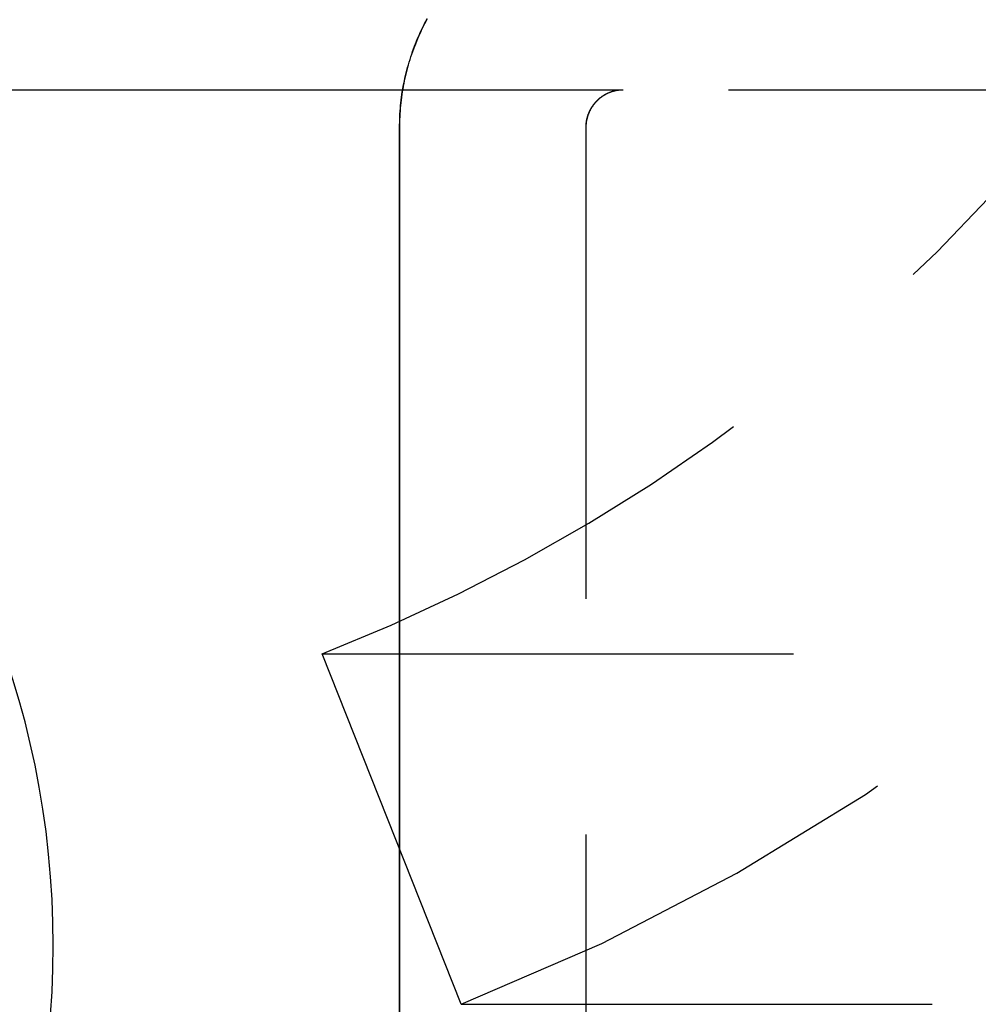
# Model space of a CAD drawing. Extents: x -91 to 615, y -494 to 1500.
# Drawn here: x -59 to -54, y -481 to -476 of the extents above; entities that cross this region are included whole.
import ezdxf

# ---------------------------------------------------------------- set-up
doc = ezdxf.new("R2010")
doc.units = 0
doc.header["$LTSCALE"] = 10
doc.linetypes.add('AUSGEZOGEN', pattern=[0])
doc.linetypes.add('VERDECKT', pattern=[0.375, 0.25, -0.125])
doc.layers.get('0').update_dxf_attribs({"linetype": 'CONTINUOUS'})
doc.layers.get('DEFPOINTS').update_dxf_attribs({"linetype": 'AUSGEZOGEN'})

# ---------------------------------------------------------------- blocks, each defined once
blk = doc.blocks.new('A$C742BED60')
at = {"color": 1, "linetype": 'VERDECKT'}
for p, q in [((241.61132, 23.49832), (230.63529, 23.49832)), ((243.9432, 23.49832), (243.94243, 23.49832)), ((355.75299, 23.49832), (243.9432, 23.49832)), ((243.7449, 23.29832), (243.7449, 14.69832)), ((243.74572, 23.29832), (243.74572, 14.69832)), ((242.34714, 20.50724), (356.34714, 20.50724)), ((243.08376, 18.64781), (242.34714, 20.50724)), ((243.08376, 18.64781), (355.61052, 18.64781))]:
    blk.add_line(p, q, dxfattribs=at)
at = {"color": 3, "linetype": 'CONTINUOUS'}
for p, q in [((242.75721, 14.69832), (242.75721, 23.29832)), ((242.75831, 14.69832), (242.75831, 23.29832))]:
    blk.add_line(p, q, dxfattribs=at)
for points in [[(242.757, 23.2983, 0), (242.757, 23.313, 0), (242.758, 23.3278, 0), (242.758, 23.3425, 0), (242.759, 23.3572, 0), (242.759, 23.3719, 0), (242.76, 23.3866, 0), (242.762, 23.4013, 0), (242.763, 23.4159, 0), (242.764, 23.4306, 0), (242.766, 23.4452, 0), (242.768, 23.4598, 0), (242.77, 23.4744, 0), (242.772, 23.4889, 0), (242.775, 23.5035, 0), (242.777, 23.518, 0), (242.78, 23.5324, 0), (242.783, 23.5469, 0), (242.786, 23.5612, 0), (242.789, 23.5756, 0), (242.793, 23.5899, 0), (242.796, 23.6042, 0), (242.8, 23.6184, 0), (242.804, 23.6325, 0), (242.808, 23.6467, 0), (242.813, 23.6607, 0), (242.817, 23.6747, 0), (242.822, 23.6887, 0), (242.826, 23.7026, 0), (242.831, 23.7164, 0), (242.837, 23.7302, 0), (242.842, 23.7439, 0), (242.847, 23.7575, 0), (242.853, 23.7711, 0), (242.859, 23.7846, 0), (242.865, 23.798, 0), (242.871, 23.8114, 0), (242.877, 23.8247, 0), (242.884, 23.8379, 0), (242.89, 23.851, 0), (242.897, 23.864, 0), (242.904, 23.8769, 0)], [(242.758, 23.2983, 0), (242.758, 23.313, 0), (242.759, 23.3278, 0), (242.759, 23.3425, 0), (242.76, 23.3572, 0), (242.761, 23.3719, 0), (242.762, 23.3866, 0), (242.763, 23.4013, 0), (242.764, 23.4159, 0), (242.766, 23.4306, 0), (242.767, 23.4452, 0), (242.769, 23.4598, 0), (242.771, 23.4744, 0), (242.773, 23.4889, 0), (242.776, 23.5035, 0), (242.778, 23.518, 0), (242.781, 23.5324, 0), (242.784, 23.5469, 0), (242.787, 23.5612, 0), (242.79, 23.5756, 0), (242.794, 23.5899, 0), (242.797, 23.6042, 0), (242.801, 23.6184, 0), (242.805, 23.6325, 0), (242.809, 23.6467, 0), (242.814, 23.6607, 0), (242.818, 23.6747, 0), (242.823, 23.6887, 0), (242.828, 23.7026, 0), (242.833, 23.7164, 0), (242.838, 23.7302, 0), (242.843, 23.7439, 0), (242.849, 23.7575, 0), (242.854, 23.7711, 0), (242.86, 23.7846, 0), (242.866, 23.798, 0), (242.872, 23.8114, 0), (242.878, 23.8247, 0), (242.885, 23.8379, 0), (242.891, 23.851, 0), (242.898, 23.864, 0), (242.905, 23.8769, 0)]]:
    blk.add_polyline3d(points, dxfattribs=at)
at = {"color": 1}
blk.add_polyline3d([(243.942, 23.4983, 0), (243.942, 23.4983, 0), (243.942, 23.4983, 0), (243.942, 23.4983, 0), (243.942, 23.4983, 0), (243.942, 23.4983, 0), (243.942, 23.4983, 0), (243.942, 23.4983, 0), (243.941, 23.4983, 0), (243.941, 23.4983, 0), (243.941, 23.4983, 0), (243.941, 23.4983, 0), (243.941, 23.4983, 0), (243.941, 23.4983, 0), (243.941, 23.4983, 0), (243.941, 23.4983, 0), (243.941, 23.4983, 0), (243.94, 23.4983, 0), (243.94, 23.4983, 0), (243.94, 23.4983, 0), (243.94, 23.4983, 0), (243.94, 23.4983, 0), (243.94, 23.4983, 0), (243.94, 23.4983, 0), (243.94, 23.4983, 0), (243.939, 23.4983, 0), (243.939, 23.4983, 0), (243.939, 23.4983, 0), (243.939, 23.4983, 0), (243.939, 23.4983, 0), (243.939, 23.4983, 0), (243.939, 23.4983, 0), (243.939, 23.4983, 0), (243.938, 23.4983, 0), (243.938, 23.4983, 0), (243.938, 23.4983, 0), (243.938, 23.4983, 0), (243.938, 23.4983, 0), (243.938, 23.4983, 0), (243.938, 23.4983, 0), (243.938, 23.4983, 0), (243.937, 23.4983, 0), (243.937, 23.4983, 0), (243.937, 23.4983, 0), (243.937, 23.4983, 0), (243.937, 23.4983, 0), (243.937, 23.4983, 0), (243.937, 23.4983, 0), (243.937, 23.4983, 0), (243.937, 23.4983, 0), (243.936, 23.4983, 0), (243.936, 23.4983, 0), (243.936, 23.4983, 0), (243.936, 23.4983, 0), (243.936, 23.4983, 0), (243.936, 23.4983, 0), (243.936, 23.4983, 0), (243.936, 23.4983, 0), (243.935, 23.4983, 0), (243.935, 23.4983, 0), (243.935, 23.4983, 0), (243.935, 23.4983, 0), (243.935, 23.4983, 0), (243.935, 23.4983, 0), (243.935, 23.4983, 0), (243.935, 23.4983, 0), (243.934, 23.4983, 0), (243.934, 23.4983, 0), (243.934, 23.4983, 0), (243.934, 23.4983, 0), (243.934, 23.4983, 0), (243.934, 23.4983, 0), (243.934, 23.4983, 0), (243.934, 23.4983, 0), (243.934, 23.4983, 0), (243.933, 23.4983, 0), (243.933, 23.4983, 0), (243.933, 23.4983, 0), (243.933, 23.4983, 0), (243.933, 23.4983, 0), (243.933, 23.4983, 0), (243.933, 23.4983, 0), (243.933, 23.4983, 0), (243.932, 23.4983, 0), (243.932, 23.4983, 0), (243.932, 23.4983, 0), (243.932, 23.4983, 0), (243.932, 23.4983, 0), (243.932, 23.4983, 0), (243.932, 23.4983, 0), (243.932, 23.4983, 0), (243.931, 23.4983, 0), (243.931, 23.4983, 0), (243.931, 23.4983, 0), (243.931, 23.4983, 0), (243.931, 23.4983, 0), (243.931, 23.4983, 0), (243.931, 23.4983, 0), (243.931, 23.4983, 0), (243.931, 23.4983, 0), (243.93, 23.4983, 0), (243.93, 23.4983, 0), (243.93, 23.4983, 0), (243.93, 23.4983, 0), (243.93, 23.4983, 0), (243.93, 23.4983, 0), (243.93, 23.4983, 0), (243.93, 23.4983, 0), (243.929, 23.4983, 0), (243.929, 23.4983, 0), (243.929, 23.4983, 0), (243.929, 23.4983, 0), (243.929, 23.4983, 0), (243.929, 23.4983, 0), (243.929, 23.4983, 0), (243.929, 23.4983, 0), (243.928, 23.4983, 0), (243.928, 23.4983, 0), (243.928, 23.4983, 0), (243.928, 23.4983, 0), (243.928, 23.4983, 0), (243.928, 23.4983, 0), (243.928, 23.4983, 0), (243.928, 23.4983, 0), (243.928, 23.4983, 0), (243.927, 23.4983, 0), (243.927, 23.4983, 0), (243.927, 23.4983, 0), (243.927, 23.4983, 0), (243.927, 23.4983, 0), (243.927, 23.4983, 0), (243.927, 23.4983, 0), (243.927, 23.4983, 0), (243.926, 23.4983, 0), (243.926, 23.4983, 0), (243.926, 23.4983, 0), (243.926, 23.4983, 0), (243.926, 23.4983, 0), (243.926, 23.4983, 0), (243.926, 23.4983, 0), (243.926, 23.4983, 0), (243.925, 23.4983, 0), (243.925, 23.4983, 0), (243.925, 23.4983, 0), (243.925, 23.4983, 0), (243.925, 23.4983, 0), (243.925, 23.4983, 0), (243.925, 23.4983, 0), (243.925, 23.4983, 0), (243.925, 23.4983, 0), (243.924, 23.4983, 0), (243.924, 23.4983, 0), (243.924, 23.4983, 0), (243.924, 23.4983, 0), (243.924, 23.4983, 0), (243.924, 23.4983, 0), (243.924, 23.4983, 0), (243.924, 23.4983, 0), (243.923, 23.4983, 0), (243.923, 23.4983, 0), (243.923, 23.4983, 0), (243.923, 23.4983, 0), (243.923, 23.4983, 0), (243.923, 23.4983, 0), (243.923, 23.4983, 0), (243.923, 23.4983, 0), (243.922, 23.4983, 0), (243.922, 23.4983, 0), (243.922, 23.4983, 0), (243.922, 23.4983, 0), (243.922, 23.4983, 0), (243.922, 23.4983, 0), (243.922, 23.4983, 0), (243.922, 23.4983, 0), (243.921, 23.4983, 0), (243.921, 23.4983, 0), (243.921, 23.4983, 0), (243.921, 23.4983, 0), (243.921, 23.4983, 0), (243.919, 23.4983, 0), (243.917, 23.4983, 0), (243.915, 23.4983, 0), (243.913, 23.4983, 0), (243.911, 23.4983, 0), (243.909, 23.4983, 0), (243.907, 23.4983, 0), (243.904, 23.4983, 0), (243.902, 23.4983, 0), (243.9, 23.4983, 0), (243.897, 23.4983, 0), (243.895, 23.4983, 0), (243.892, 23.4983, 0), (243.889, 23.4983, 0), (243.887, 23.4983, 0), (243.884, 23.4983, 0), (243.881, 23.4983, 0), (243.878, 23.4983, 0), (243.875, 23.4983, 0), (243.872, 23.4983, 0), (243.869, 23.4983, 0), (243.866, 23.4983, 0), (243.863, 23.4983, 0), (243.859, 23.4983, 0), (243.856, 23.4983, 0), (243.852, 23.4983, 0), (243.849, 23.4983, 0), (243.845, 23.4983, 0), (243.842, 23.4983, 0), (243.838, 23.4983, 0), (243.834, 23.4983, 0), (243.83, 23.4983, 0), (243.826, 23.4983, 0), (243.823, 23.4983, 0), (243.818, 23.4983, 0), (243.814, 23.4983, 0), (243.81, 23.4983, 0), (243.806, 23.4983, 0), (243.802, 23.4983, 0), (243.797, 23.4983, 0), (243.793, 23.4983, 0), (243.788, 23.4983, 0), (243.784, 23.4983, 0), (243.779, 23.4983, 0), (243.774, 23.4983, 0), (243.77, 23.4983, 0), (243.765, 23.4983, 0), (243.76, 23.4983, 0), (243.755, 23.4983, 0), (243.75, 23.4983, 0), (243.745, 23.4983, 0), (243.739, 23.4983, 0), (243.734, 23.4983, 0), (243.729, 23.4983, 0), (243.723, 23.4983, 0), (243.718, 23.4983, 0), (243.712, 23.4983, 0), (243.707, 23.4983, 0), (243.701, 23.4983, 0), (243.695, 23.4983, 0), (243.69, 23.4983, 0), (243.684, 23.4983, 0), (243.678, 23.4983, 0), (243.672, 23.4983, 0), (243.666, 23.4983, 0), (243.659, 23.4983, 0), (243.653, 23.4983, 0), (243.647, 23.4983, 0), (243.64, 23.4983, 0), (243.634, 23.4983, 0), (243.627, 23.4983, 0), (243.621, 23.4983, 0), (243.614, 23.4983, 0), (243.607, 23.4983, 0), (243.601, 23.4983, 0), (243.594, 23.4983, 0), (243.587, 23.4983, 0), (243.58, 23.4983, 0), (243.573, 23.4983, 0), (243.566, 23.4983, 0), (243.559, 23.4983, 0), (243.551, 23.4983, 0), (243.544, 23.4983, 0), (243.537, 23.4983, 0), (243.529, 23.4983, 0), (243.522, 23.4983, 0), (243.514, 23.4983, 0), (243.506, 23.4983, 0), (243.499, 23.4983, 0), (243.491, 23.4983, 0), (243.483, 23.4983, 0), (243.475, 23.4983, 0), (243.467, 23.4983, 0), (243.459, 23.4983, 0), (243.451, 23.4983, 0), (243.443, 23.4983, 0), (243.435, 23.4983, 0), (243.427, 23.4983, 0), (243.418, 23.4983, 0), (243.41, 23.4983, 0), (243.402, 23.4983, 0), (243.393, 23.4983, 0), (243.384, 23.4983, 0), (243.376, 23.4983, 0), (243.367, 23.4983, 0), (243.358, 23.4983, 0), (243.35, 23.4983, 0), (243.341, 23.4983, 0), (243.332, 23.4983, 0), (243.323, 23.4983, 0), (243.314, 23.4983, 0), (243.305, 23.4983, 0), (243.296, 23.4983, 0), (243.286, 23.4983, 0), (243.277, 23.4983, 0), (243.268, 23.4983, 0), (243.259, 23.4983, 0), (243.249, 23.4983, 0), (243.24, 23.4983, 0), (243.23, 23.4983, 0), (243.221, 23.4983, 0), (243.211, 23.4983, 0), (243.201, 23.4983, 0), (243.192, 23.4983, 0), (243.182, 23.4983, 0), (243.172, 23.4983, 0), (243.162, 23.4983, 0), (243.152, 23.4983, 0), (243.142, 23.4983, 0), (243.132, 23.4983, 0), (243.122, 23.4983, 0), (243.112, 23.4983, 0), (243.102, 23.4983, 0), (243.092, 23.4983, 0), (243.081, 23.4983, 0), (243.071, 23.4983, 0), (243.061, 23.4983, 0), (243.05, 23.4983, 0), (243.04, 23.4983, 0), (243.029, 23.4983, 0), (243.019, 23.4983, 0), (243.008, 23.4983, 0), (242.998, 23.4983, 0), (242.987, 23.4983, 0), (242.977, 23.4983, 0), (242.966, 23.4983, 0), (242.955, 23.4983, 0), (242.944, 23.4983, 0), (242.934, 23.4983, 0), (242.923, 23.4983, 0), (242.912, 23.4983, 0), (242.901, 23.4983, 0), (242.89, 23.4983, 0), (242.879, 23.4983, 0), (242.868, 23.4983, 0), (242.857, 23.4983, 0), (242.846, 23.4983, 0), (242.835, 23.4983, 0), (242.824, 23.4983, 0), (242.812, 23.4983, 0), (242.801, 23.4983, 0), (242.79, 23.4983, 0), (242.779, 23.4983, 0), (242.767, 23.4983, 0), (242.756, 23.4983, 0), (242.745, 23.4983, 0), (242.733, 23.4983, 0), (242.722, 23.4983, 0), (242.711, 23.4983, 0), (242.699, 23.4983, 0), (242.688, 23.4983, 0), (242.676, 23.4983, 0), (242.665, 23.4983, 0), (242.653, 23.4983, 0), (242.642, 23.4983, 0), (242.63, 23.4983, 0), (242.619, 23.4983, 0), (242.607, 23.4983, 0), (242.595, 23.4983, 0), (242.584, 23.4983, 0), (242.572, 23.4983, 0), (242.56, 23.4983, 0), (242.549, 23.4983, 0), (242.537, 23.4983, 0), (242.525, 23.4983, 0), (242.514, 23.4983, 0), (242.502, 23.4983, 0), (242.49, 23.4983, 0), (242.478, 23.4983, 0), (242.467, 23.4983, 0), (242.455, 23.4983, 0), (242.443, 23.4983, 0), (242.431, 23.4983, 0), (242.419, 23.4983, 0), (242.408, 23.4983, 0), (242.396, 23.4983, 0), (242.384, 23.4983, 0), (242.372, 23.4983, 0), (242.36, 23.4983, 0), (242.348, 23.4983, 0), (242.337, 23.4983, 0), (242.325, 23.4983, 0), (242.313, 23.4983, 0), (242.301, 23.4983, 0), (242.289, 23.4983, 0), (242.277, 23.4983, 0), (242.265, 23.4983, 0), (242.253, 23.4983, 0), (242.242, 23.4983, 0), (242.23, 23.4983, 0), (242.218, 23.4983, 0), (242.206, 23.4983, 0), (242.194, 23.4983, 0), (242.182, 23.4983, 0), (242.17, 23.4983, 0), (242.159, 23.4983, 0), (242.147, 23.4983, 0), (242.135, 23.4983, 0), (242.123, 23.4983, 0), (242.111, 23.4983, 0), (242.099, 23.4983, 0), (242.088, 23.4983, 0), (242.076, 23.4983, 0), (242.064, 23.4983, 0), (242.052, 23.4983, 0), (242.04, 23.4983, 0), (242.029, 23.4983, 0), (242.017, 23.4983, 0), (242.005, 23.4983, 0), (241.993, 23.4983, 0), (241.982, 23.4983, 0), (241.97, 23.4983, 0), (241.958, 23.4983, 0), (241.946, 23.4983, 0), (241.935, 23.4983, 0), (241.923, 23.4983, 0), (241.911, 23.4983, 0), (241.9, 23.4983, 0), (241.888, 23.4983, 0), (241.877, 23.4983, 0), (241.865, 23.4983, 0), (241.853, 23.4983, 0), (241.842, 23.4983, 0), (241.83, 23.4983, 0), (241.819, 23.4983, 0), (241.807, 23.4983, 0), (241.796, 23.4983, 0), (241.784, 23.4983, 0), (241.773, 23.4983, 0), (241.762, 23.4983, 0), (241.75, 23.4983, 0), (241.747, 23.4983, 0), (241.747, 23.4983, 0), (241.746, 23.4983, 0), (241.745, 23.4983, 0), (241.744, 23.4983, 0), (241.744, 23.4983, 0), (241.743, 23.4983, 0), (241.742, 23.4983, 0), (241.741, 23.4983, 0), (241.741, 23.4983, 0), (241.74, 23.4983, 0), (241.739, 23.4983, 0), (241.738, 23.4983, 0), (241.737, 23.4983, 0), (241.737, 23.4983, 0), (241.736, 23.4983, 0), (241.735, 23.4983, 0), (241.734, 23.4983, 0), (241.734, 23.4983, 0), (241.733, 23.4983, 0), (241.732, 23.4983, 0), (241.731, 23.4983, 0), (241.731, 23.4983, 0), (241.73, 23.4983, 0), (241.729, 23.4983, 0), (241.728, 23.4983, 0), (241.727, 23.4983, 0), (241.727, 23.4983, 0), (241.726, 23.4983, 0), (241.725, 23.4983, 0), (241.724, 23.4983, 0), (241.724, 23.4983, 0), (241.723, 23.4983, 0), (241.722, 23.4983, 0), (241.721, 23.4983, 0), (241.721, 23.4983, 0), (241.72, 23.4983, 0), (241.719, 23.4983, 0), (241.718, 23.4983, 0), (241.717, 23.4983, 0), (241.717, 23.4983, 0), (241.716, 23.4983, 0), (241.715, 23.4983, 0), (241.714, 23.4983, 0), (241.714, 23.4983, 0), (241.713, 23.4983, 0), (241.712, 23.4983, 0), (241.711, 23.4983, 0), (241.711, 23.4983, 0), (241.71, 23.4983, 0), (241.709, 23.4983, 0), (241.708, 23.4983, 0), (241.707, 23.4983, 0), (241.707, 23.4983, 0), (241.706, 23.4983, 0), (241.705, 23.4983, 0), (241.704, 23.4983, 0), (241.704, 23.4983, 0), (241.703, 23.4983, 0), (241.702, 23.4983, 0), (241.701, 23.4983, 0), (241.701, 23.4983, 0), (241.7, 23.4983, 0), (241.699, 23.4983, 0), (241.698, 23.4983, 0), (241.697, 23.4983, 0), (241.697, 23.4983, 0), (241.696, 23.4983, 0), (241.695, 23.4983, 0), (241.694, 23.4983, 0), (241.694, 23.4983, 0), (241.693, 23.4983, 0), (241.692, 23.4983, 0), (241.691, 23.4983, 0), (241.691, 23.4983, 0), (241.69, 23.4983, 0), (241.689, 23.4983, 0), (241.688, 23.4983, 0), (241.687, 23.4983, 0), (241.687, 23.4983, 0), (241.686, 23.4983, 0), (241.685, 23.4983, 0), (241.684, 23.4983, 0), (241.684, 23.4983, 0), (241.683, 23.4983, 0), (241.682, 23.4983, 0), (241.681, 23.4983, 0), (241.681, 23.4983, 0), (241.68, 23.4983, 0), (241.679, 23.4983, 0), (241.678, 23.4983, 0), (241.677, 23.4983, 0), (241.677, 23.4983, 0), (241.676, 23.4983, 0), (241.675, 23.4983, 0), (241.674, 23.4983, 0), (241.674, 23.4983, 0), (241.673, 23.4983, 0), (241.672, 23.4983, 0), (241.671, 23.4983, 0), (241.671, 23.4983, 0), (241.67, 23.4983, 0), (241.669, 23.4983, 0), (241.668, 23.4983, 0), (241.667, 23.4983, 0), (241.667, 23.4983, 0), (241.666, 23.4983, 0), (241.665, 23.4983, 0), (241.664, 23.4983, 0), (241.664, 23.4983, 0), (241.663, 23.4983, 0), (241.662, 23.4983, 0), (241.661, 23.4983, 0), (241.661, 23.4983, 0), (241.66, 23.4983, 0), (241.659, 23.4983, 0), (241.658, 23.4983, 0), (241.657, 23.4983, 0), (241.657, 23.4983, 0), (241.656, 23.4983, 0), (241.655, 23.4983, 0), (241.654, 23.4983, 0), (241.654, 23.4983, 0), (241.653, 23.4983, 0), (241.652, 23.4983, 0), (241.651, 23.4983, 0), (241.651, 23.4983, 0), (241.65, 23.4983, 0), (241.649, 23.4983, 0), (241.648, 23.4983, 0), (241.647, 23.4983, 0), (241.647, 23.4983, 0), (241.646, 23.4983, 0), (241.645, 23.4983, 0), (241.644, 23.4983, 0), (241.644, 23.4983, 0), (241.643, 23.4983, 0), (241.642, 23.4983, 0), (241.641, 23.4983, 0), (241.641, 23.4983, 0), (241.64, 23.4983, 0), (241.639, 23.4983, 0), (241.638, 23.4983, 0), (241.637, 23.4983, 0), (241.637, 23.4983, 0), (241.636, 23.4983, 0), (241.635, 23.4983, 0), (241.634, 23.4983, 0), (241.634, 23.4983, 0), (241.633, 23.4983, 0), (241.632, 23.4983, 0), (241.631, 23.4983, 0), (241.631, 23.4983, 0), (241.63, 23.4983, 0), (241.629, 23.4983, 0), (241.628, 23.4983, 0), (241.627, 23.4983, 0), (241.627, 23.4983, 0), (241.626, 23.4983, 0), (241.625, 23.4983, 0), (241.624, 23.4983, 0), (241.624, 23.4983, 0), (241.623, 23.4983, 0), (241.622, 23.4983, 0), (241.621, 23.4983, 0), (241.621, 23.4983, 0), (241.62, 23.4983, 0), (241.619, 23.4983, 0), (241.618, 23.4983, 0), (241.617, 23.4983, 0), (241.617, 23.4983, 0), (241.616, 23.4983, 0), (241.615, 23.4983, 0), (241.614, 23.4983, 0), (241.614, 23.4983, 0), (241.613, 23.4983, 0), (241.612, 23.4983, 0), (241.611, 23.4983, 0)], dxfattribs=at)
at = {"color": 1, "linetype": 'VERDECKT'}
for points in [[(243.942, 23.4983, 0), (243.94, 23.4983, 0), (243.938, 23.4983, 0), (243.935, 23.4982, 0), (243.933, 23.4981, 0), (243.93, 23.4979, 0), (243.928, 23.4978, 0), (243.925, 23.4976, 0), (243.923, 23.4974, 0), (243.921, 23.4971, 0), (243.918, 23.4968, 0), (243.916, 23.4965, 0), (243.913, 23.4962, 0), (243.911, 23.4958, 0), (243.909, 23.4954, 0), (243.906, 23.4949, 0), (243.904, 23.4945, 0), (243.902, 23.494, 0), (243.899, 23.4935, 0), (243.897, 23.4929, 0), (243.894, 23.4923, 0), (243.892, 23.4917, 0), (243.89, 23.4911, 0), (243.887, 23.4904, 0), (243.885, 23.4897, 0), (243.883, 23.489, 0), (243.88, 23.4882, 0), (243.878, 23.4874, 0), (243.876, 23.4866, 0), (243.874, 23.4858, 0), (243.871, 23.4849, 0), (243.869, 23.484, 0), (243.867, 23.4831, 0), (243.865, 23.4821, 0), (243.862, 23.4812, 0), (243.86, 23.4802, 0), (243.858, 23.4791, 0), (243.856, 23.4781, 0), (243.854, 23.477, 0), (243.851, 23.4758, 0), (243.849, 23.4747, 0), (243.847, 23.4735, 0), (243.845, 23.4723, 0), (243.843, 23.4711, 0), (243.841, 23.4699, 0), (243.839, 23.4686, 0), (243.837, 23.4673, 0), (243.835, 23.466, 0), (243.833, 23.4646, 0), (243.831, 23.4632, 0), (243.829, 23.4618, 0), (243.827, 23.4604, 0), (243.825, 23.459, 0), (243.823, 23.4575, 0), (243.821, 23.456, 0), (243.819, 23.4545, 0), (243.817, 23.4529, 0), (243.815, 23.4514, 0), (243.813, 23.4498, 0), (243.812, 23.4481, 0), (243.81, 23.4465, 0), (243.808, 23.4448, 0), (243.806, 23.4432, 0), (243.804, 23.4415, 0), (243.803, 23.4397, 0), (243.801, 23.438, 0), (243.799, 23.4362, 0), (243.798, 23.4344, 0), (243.796, 23.4326, 0), (243.794, 23.4308, 0), (243.793, 23.429, 0), (243.791, 23.4271, 0), (243.79, 23.4252, 0), (243.788, 23.4233, 0), (243.787, 23.4214, 0), (243.785, 23.4194, 0), (243.784, 23.4175, 0), (243.782, 23.4155, 0), (243.781, 23.4135, 0), (243.78, 23.4115, 0), (243.778, 23.4094, 0), (243.777, 23.4074, 0), (243.776, 23.4053, 0), (243.774, 23.4032, 0), (243.773, 23.4011, 0), (243.772, 23.399, 0), (243.771, 23.3969, 0), (243.769, 23.3948, 0), (243.768, 23.3926, 0), (243.767, 23.3904, 0), (243.766, 23.3882, 0), (243.765, 23.386, 0), (243.764, 23.3838, 0), (243.763, 23.3816, 0), (243.762, 23.3794, 0), (243.761, 23.3771, 0), (243.76, 23.3749, 0), (243.759, 23.3726, 0), (243.758, 23.3703, 0), (243.757, 23.368, 0), (243.756, 23.3657, 0), (243.756, 23.3634, 0), (243.755, 23.3611, 0), (243.754, 23.3587, 0), (243.753, 23.3564, 0), (243.753, 23.354, 0), (243.752, 23.3517, 0), (243.751, 23.3493, 0), (243.751, 23.3469, 0), (243.75, 23.3445, 0), (243.75, 23.3421, 0), (243.749, 23.3397, 0), (243.749, 23.3373, 0), (243.748, 23.3349, 0), (243.748, 23.3325, 0), (243.747, 23.3301, 0), (243.747, 23.3277, 0), (243.747, 23.3252, 0), (243.746, 23.3228, 0), (243.746, 23.3204, 0), (243.746, 23.3179, 0), (243.746, 23.3155, 0), (243.745, 23.313, 0), (243.745, 23.3106, 0), (243.745, 23.3081, 0), (243.745, 23.3057, 0), (243.745, 23.3032, 0), (243.745, 23.3008, 0), (243.745, 23.2983, 0)], [(243.943, 23.4983, 0), (243.941, 23.4983, 0), (243.938, 23.4983, 0), (243.936, 23.4982, 0), (243.934, 23.4981, 0), (243.931, 23.4979, 0), (243.929, 23.4978, 0), (243.926, 23.4976, 0), (243.924, 23.4974, 0), (243.921, 23.4971, 0), (243.919, 23.4968, 0), (243.917, 23.4965, 0), (243.914, 23.4962, 0), (243.912, 23.4958, 0), (243.909, 23.4954, 0), (243.907, 23.4949, 0), (243.905, 23.4945, 0), (243.902, 23.494, 0), (243.9, 23.4935, 0), (243.898, 23.4929, 0), (243.895, 23.4923, 0), (243.893, 23.4917, 0), (243.891, 23.4911, 0), (243.888, 23.4904, 0), (243.886, 23.4897, 0), (243.884, 23.489, 0), (243.881, 23.4882, 0), (243.879, 23.4874, 0), (243.877, 23.4866, 0), (243.874, 23.4858, 0), (243.872, 23.4849, 0), (243.87, 23.484, 0), (243.868, 23.4831, 0), (243.865, 23.4821, 0), (243.863, 23.4812, 0), (243.861, 23.4802, 0), (243.859, 23.4791, 0), (243.857, 23.4781, 0), (243.854, 23.477, 0), (243.852, 23.4758, 0), (243.85, 23.4747, 0), (243.848, 23.4735, 0), (243.846, 23.4723, 0), (243.844, 23.4711, 0), (243.842, 23.4699, 0), (243.84, 23.4686, 0), (243.838, 23.4673, 0), (243.836, 23.466, 0), (243.833, 23.4646, 0), (243.831, 23.4632, 0), (243.829, 23.4618, 0), (243.828, 23.4604, 0), (243.826, 23.459, 0), (243.824, 23.4575, 0), (243.822, 23.456, 0), (243.82, 23.4545, 0), (243.818, 23.4529, 0), (243.816, 23.4514, 0), (243.814, 23.4498, 0), (243.812, 23.4481, 0), (243.811, 23.4465, 0), (243.809, 23.4448, 0), (243.807, 23.4432, 0), (243.805, 23.4415, 0), (243.804, 23.4397, 0), (243.802, 23.438, 0), (243.8, 23.4362, 0), (243.799, 23.4344, 0), (243.797, 23.4326, 0), (243.795, 23.4308, 0), (243.794, 23.429, 0), (243.792, 23.4271, 0), (243.791, 23.4252, 0), (243.789, 23.4233, 0), (243.788, 23.4214, 0), (243.786, 23.4194, 0), (243.785, 23.4175, 0), (243.783, 23.4155, 0), (243.782, 23.4135, 0), (243.78, 23.4115, 0), (243.779, 23.4094, 0), (243.778, 23.4074, 0), (243.776, 23.4053, 0), (243.775, 23.4032, 0), (243.774, 23.4011, 0), (243.773, 23.399, 0), (243.771, 23.3969, 0), (243.77, 23.3948, 0), (243.769, 23.3926, 0), (243.768, 23.3904, 0), (243.767, 23.3882, 0), (243.766, 23.386, 0), (243.765, 23.3838, 0), (243.764, 23.3816, 0), (243.763, 23.3794, 0), (243.762, 23.3771, 0), (243.761, 23.3749, 0), (243.76, 23.3726, 0), (243.759, 23.3703, 0), (243.758, 23.368, 0), (243.757, 23.3657, 0), (243.756, 23.3634, 0), (243.756, 23.3611, 0), (243.755, 23.3587, 0), (243.754, 23.3564, 0), (243.754, 23.354, 0), (243.753, 23.3517, 0), (243.752, 23.3493, 0), (243.752, 23.3469, 0), (243.751, 23.3445, 0), (243.751, 23.3421, 0), (243.75, 23.3397, 0), (243.75, 23.3373, 0), (243.749, 23.3349, 0), (243.749, 23.3325, 0), (243.748, 23.3301, 0), (243.748, 23.3277, 0), (243.748, 23.3252, 0), (243.747, 23.3228, 0), (243.747, 23.3204, 0), (243.747, 23.3179, 0), (243.746, 23.3155, 0), (243.746, 23.313, 0), (243.746, 23.3106, 0), (243.746, 23.3081, 0), (243.746, 23.3057, 0), (243.746, 23.3032, 0), (243.746, 23.3008, 0), (243.746, 23.2983, 0)]]:
    blk.add_polyline3d(points, dxfattribs=at)
for radius, start, end in [(11.50682, 291.394825, 354.884411), (9.50682, 291.349316, 329.231818)]:
    blk.add_arc((238.88615, 29.36168), radius, start, end, dxfattribs=at)
at = {"color": 3, "linetype": 'CONTINUOUS'}
for start, end in [(0, 180), (180, 0)]:
    blk.add_arc((236.16977, 18.95926), 4.75, start, end, dxfattribs=at)

msp = doc.modelspace()

# ---------------------------------------------------------------- block references
at = {"layer": 'DEFPOINTS'}
msp.add_blockref('A$C742BED60', (-299.3471, -500), dxfattribs=at)

doc.saveas('drawing.dxf')
